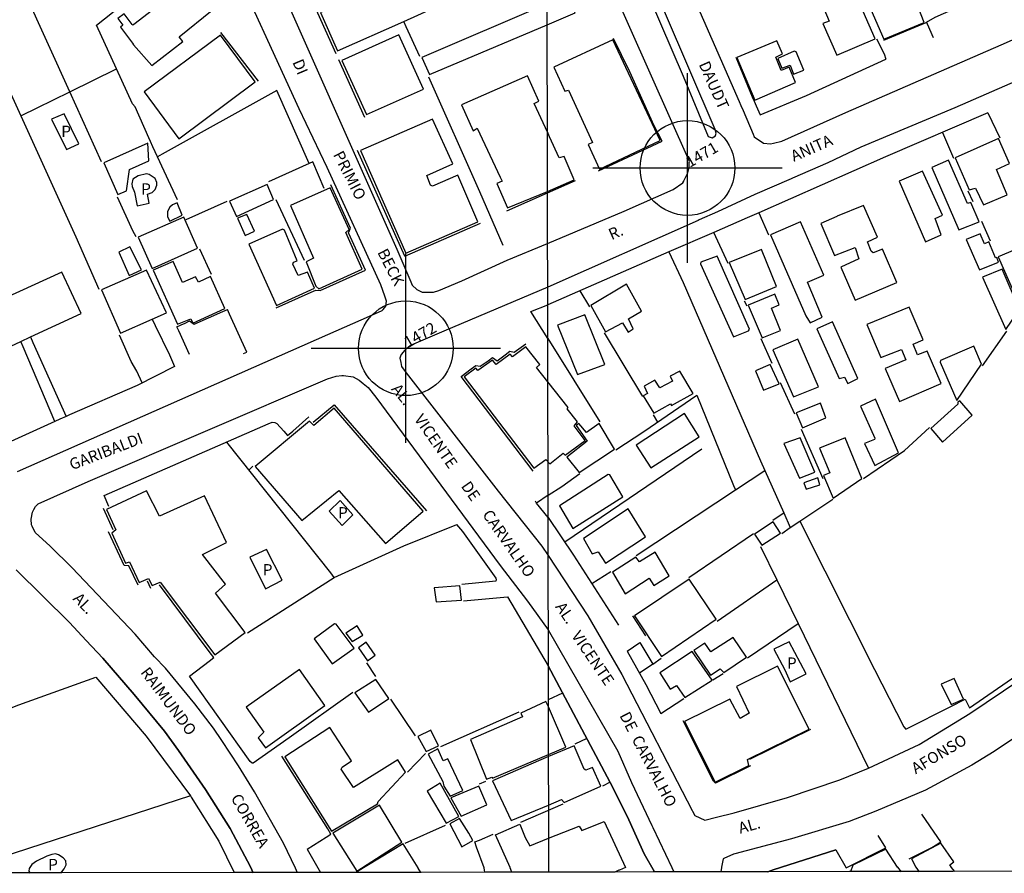
# Model space of a CAD drawing. Extents: x 180702 to 183122, y 1677036 to 1679838.
# Drawn here: x 182519 to 182737, y 1677053 to 1677242 of the extents above; entities that cross this region are included whole.
import ezdxf
from ezdxf.enums import TextEntityAlignment as Align

# ---------------------------------------------------------------- set-up
doc = ezdxf.new("R2010")
doc.units = 0
doc.header["$MEASUREMENT"] = 0
doc.header["$PDMODE"] = 34
doc.header["$PDSIZE"] = 21
for name, color, linetype in [('Identificacao', 4, 'CONTINUOUS'), ('Pontos', 1, 'CONTINUOUS'), ('V-CANTEIRO', 220, 'CONTINUOUS'), ('V-EDIFICACAO', 7, 'CONTINUOUS'), ('V-EDIFICACAO_IDENTIFICADA', 6, 'CONTINUOUS'), ('V-LOTE', 10, 'CONTINUOUS'), ('V-NOME_DOS_LOGRADOUROS', 7, 'CONTINUOUS'), ('V-QUADRA', 2, 'CONTINUOUS'), ('V-TESTADA', 250, 'CONTINUOUS'), ('X-LIMITE_1000', 6, 'CONTINUOUS'), ('X-LIMITE_5000', 130, 'CONTINUOUS')]:
    doc.layers.add(name, color=color, linetype=linetype)
doc.styles.add('cdl', font='romans.shx', dxfattribs={"height": 2.5})

msp = doc.modelspace()

# ---------------------------------------------------------------- linework, layer by layer
at = {"layer": 'Pontos', "linetype": 'Continuous'}
for p in [(182666.83, 1677209.41), (182604.41, 1677169.44)]:
    msp.add_point(p, dxfattribs=at)
at = {"layer": 'V-CANTEIRO'}
msp.add_lwpolyline([(182673.06, 1677216.64), (182673.22, 1677217.14), (182672.93, 1677217.92), (182650.28, 1677270.84), (182649.83, 1677271.21), (182649.61, 1677271.24), (182649.25, 1677271.28), (182648.66, 1677271.01), (182648.29, 1677270.43), (182648.72, 1677269.66), (182665.85, 1677229.75), (182671.41, 1677216.41), (182672.32, 1677216.11), (182673.03, 1677216.53)], close=True, dxfattribs=at)
at = {"layer": 'V-EDIFICACAO'}
for points in [[(182703.56, 1677253.57), (182710.37, 1677238), (182719.31, 1677241.7), (182717.95, 1677245.07), (182717, 1677244.85), (182715.06, 1677248.7), (182713.19, 1677253.18), (182714.23, 1677253.48), (182713.16, 1677256.32), (182712.39, 1677257.41), (182703.56, 1677253.57)], [(182546.81, 1677246.42), (182548.28, 1677244.44), (182544.11, 1677241.22), (182543.9, 1677241.05), (182543.78, 1677241.22), (182541.97, 1677243.62), (182540.6, 1677242.56), (182541.68, 1677241.09), (182541.18, 1677240.61), (182543.81, 1677237.06), (182544.1, 1677236.7), (182548.12, 1677232.1), (182555.02, 1677237.43), (182554.2, 1677238.46), (182561.51, 1677244.44), (182555.05, 1677252.95), (182546.81, 1677246.42)], [(182695.21, 1677250.53), (182697.33, 1677245.48), (182696.81, 1677245.27), (182698.21, 1677241.96), (182696.83, 1677241.44), (182699.94, 1677234.42), (182708.4, 1677238.04), (182701.77, 1677253.31), (182695.21, 1677250.53)], [(182603.97, 1677241.91), (182613.31, 1677246.07), (182611.4, 1677250.44), (182601.3, 1677246.07), (182599.52, 1677249.89), (182585.49, 1677243.89), (182589.28, 1677235.38)], [(182635.76, 1677245.84), (182607.98, 1677233.88), (182609.65, 1677230.11), (182635.77, 1677241.14), (182641.96, 1677243.83), (182640.46, 1677247.86)], [(182546.43, 1677226.31), (182554.09, 1677215.91), (182571.04, 1677228.5), (182563.37, 1677238.84), (182546.43, 1677226.31)], [(182590.23, 1677233.28), (182595.69, 1677221.27), (182608.31, 1677226.92), (182602.87, 1677238.96), (182590.23, 1677233.28)], [(182637.2, 1677231.74), (182639.62, 1677226.47), (182640.46, 1677226.65), (182645.77, 1677215.04), (182644.82, 1677214.64), (182647.31, 1677209.18), (182660.75, 1677215.48), (182650.31, 1677237.86), (182637.2, 1677231.74)], [(182677.78, 1677233.9), (182681.77, 1677224.42), (182690.74, 1677228.34), (182689.35, 1677231.74), (182687.61, 1677231.02), (182686.42, 1677233.98), (182687.85, 1677234.71), (182686.6, 1677237.6), (182677.78, 1677233.9)], [(182690.49, 1677235.33), (182686.82, 1677233.68), (182687.74, 1677231.56), (182689.57, 1677232.18), (182690.3, 1677230.24), (182692.61, 1677231.08), (182690.93, 1677235.18), (182690.49, 1677235.33)], [(182635.94, 1677217.04), (182635.34, 1677218.35), (182632.87, 1677223.68), (182633.92, 1677224.2), (182631.35, 1677229.81), (182616.75, 1677223.38), (182619.31, 1677217.65), (182620.24, 1677218.26), (182625.33, 1677207.41), (182625.75, 1677206.46), (182624.55, 1677205.96), (182626.96, 1677200.54), (182635.82, 1677204.2), (182641.7, 1677206.8), (182639.47, 1677211.96), (182638.37, 1677211.64), (182636.25, 1677216.35)], [(182529.2, 1677213.51), (182531.93, 1677214.74), (182528.68, 1677221.42), (182525.86, 1677220.21)], [(182594.39, 1677213.3), (182604.4, 1677190.52), (182620.35, 1677197.49), (182615.92, 1677207.84), (182610.3, 1677205.4), (182609.85, 1677205.6), (182609.1, 1677207.73), (182614.8, 1677210.34), (182610.35, 1677220.23), (182594.39, 1677213.3)], [(182726.12, 1677211.67), (182729.23, 1677204.53), (182730.66, 1677204.97), (182732.42, 1677201.23), (182737.69, 1677203.43), (182735.28, 1677209.04), (182738.17, 1677210.39), (182735.72, 1677215.92), (182726.12, 1677211.67)], [(182537.46, 1677210.57), (182540.63, 1677203.54), (182542.52, 1677204.36), (182543.16, 1677209.08), (182547.44, 1677210.96), (182547.23, 1677214.91), (182537.46, 1677210.57)], [(182724.7, 1677211.12), (182720.96, 1677209.51), (182726.96, 1677195.7), (182731.47, 1677197.46), (182729.6, 1677201.78), (182728.9, 1677201.56), (182724.7, 1677211.12)], [(182544.29, 1677204.02), (182544.91, 1677201.01), (182547.53, 1677201.59), (182547.16, 1677203.57), (182548.23, 1677203.95), (182548.89, 1677204.67), (182549.27, 1677205.58), (182549.26, 1677206.22), (182548.9, 1677207.08), (182547.53, 1677208), (182546.97, 1677208.12), (182545.1, 1677207.69), (182543.93, 1677206.95), (182543.68, 1677205.93), (182543.75, 1677205.32), (182544.29, 1677204.02)], [(182713.71, 1677206.47), (182719.57, 1677193.07), (182723.08, 1677194.61), (182721.73, 1677198.19), (182723.34, 1677198.93), (182718.91, 1677208.67), (182713.71, 1677206.47)], [(182565.32, 1677202.03), (182566.86, 1677198.66), (182575.12, 1677202.41), (182573.66, 1677205.76), (182565.32, 1677202.03)], [(182578.84, 1677201.06), (182583.98, 1677189.43), (182582.32, 1677188.61), (182584.44, 1677183.23), (182585.1, 1677182.61), (182594.76, 1677186.97), (182591.12, 1677195.12), (182591.83, 1677195.76), (182587.63, 1677205.02), (182578.84, 1677201.06)], [(182552.12, 1677200.75), (182551.61, 1677199.76), (182551.61, 1677198.57), (182552.08, 1677197.64), (182554.85, 1677198.94), (182553.71, 1677201.7), (182552.68, 1677201.25), (182552.12, 1677200.75)], [(182700.01, 1677198.74), (182699.9, 1677198.67), (182699.9, 1677198.67), (182696.35, 1677197.13), (182699.42, 1677189.99), (182703.96, 1677191.79), (182704.81, 1677189.26), (182700.81, 1677187.43), (182704, 1677180.1), (182713.23, 1677184.02), (182710.04, 1677191.42), (182707.96, 1677190.61), (182707.55, 1677190.94), (182706.75, 1677193.07), (182708.91, 1677194.09), (182705.83, 1677201.09), (182700.01, 1677198.74)], [(182545.13, 1677194.05), (182548.19, 1677187.1), (182558.23, 1677191.62), (182555.25, 1677198.47), (182545.13, 1677194.05)], [(182567.11, 1677198.3), (182568.79, 1677194.43), (182570.86, 1677195.37), (182569.21, 1677199.12), (182567.11, 1677198.3)], [(182577.1, 1677195.83), (182569.66, 1677192.55), (182575.75, 1677178.89), (182584.18, 1677182.78), (182582.63, 1677186.32), (182580.54, 1677185.57), (182579.4, 1677188.09), (182579.53, 1677188.5), (182580.33, 1677188.81), (182577.53, 1677195.61), (182577.1, 1677195.83)], [(182691.84, 1677197.46), (182685.25, 1677194.61), (182693.05, 1677176.66), (182694, 1677175.05), (182696.71, 1677176.33), (182693.42, 1677184.06), (182697.04, 1677185.67), (182691.84, 1677197.46)], [(182732.62, 1677192.62), (182731.69, 1677194.83), (182728.61, 1677193.54), (182731.54, 1677186.8), (182735.72, 1677188.56), (182735.39, 1677189.55), (182735.11, 1677189.5), (182733.63, 1677193.03), (182732.62, 1677192.62)], [(182543.26, 1677191.94), (182540.81, 1677190.74), (182543.12, 1677185.6), (182545.81, 1677186.86), (182543.26, 1677191.94)], [(182676.06, 1677188.42), (182679.61, 1677180.25), (182686.57, 1677183.14), (182683.2, 1677191.35), (182676.06, 1677188.42)], [(182673.42, 1677189.88), (182669.76, 1677188.49), (182669.68, 1677188.16), (182677.05, 1677171.97), (182680.34, 1677173.29), (182680.6, 1677173.69), (182673.42, 1677189.88)], [(182739.38, 1677191.27), (182735.66, 1677189.72), (182740.73, 1677178.34), (182743.3, 1677182.34), (182739.38, 1677191.27)], [(182554.91, 1677184.05), (182552.83, 1677188.69), (182548.44, 1677186.73), (182553.84, 1677174.77), (182556.78, 1677175.95), (182557.21, 1677175.02), (182564.33, 1677178.25), (182561.15, 1677185.33), (182558.46, 1677184.1), (182557.8, 1677185.3), (182554.91, 1677184.05)], [(182548.19, 1677175.86), (182551.38, 1677177.26), (182546.98, 1677186.79), (182536.95, 1677182.37), (182541.15, 1677172.76)], [(182739.74, 1677177.07), (182740.4, 1677178.05), (182736.56, 1677186.95), (182732.24, 1677185.19), (182737.4, 1677173.58)], [(182645.4, 1677178.93), (182648.66, 1677173.07), (182652.43, 1677175.05), (182653.68, 1677173.03), (182654.81, 1677173.77), (182653.75, 1677175.93), (182656.65, 1677177.65), (182653.35, 1677183.62), (182645.4, 1677178.93)], [(182685.43, 1677178.31), (182687.15, 1677179.04), (182686.16, 1677181.42), (182680.27, 1677178.97), (182683.38, 1677171.75), (182687.45, 1677173.36), (182685.43, 1677178.31)], [(182710.67, 1677164.94), (182713.82, 1677157.65), (182723.01, 1677161.61), (182719.93, 1677168.82), (182717.77, 1677167.98), (182716.82, 1677170.36), (182719.02, 1677171.31), (182715.94, 1677178.56), (182706.56, 1677174.72), (182709.68, 1677167.39), (182714.22, 1677169.15), (182715.24, 1677166.84), (182710.67, 1677164.94)], [(182644.05, 1677176.84), (182638, 1677174.54), (182642.44, 1677163.62), (182648.55, 1677165.86), (182644.05, 1677176.84)], [(182698.98, 1677175.3), (182695.5, 1677173.77), (182700.41, 1677162.71), (182701.66, 1677163.04), (182702.35, 1677161.64), (182704.59, 1677162.74), (182698.98, 1677175.3)], [(182635.89, 1677161.98), (182633.38, 1677165.2), (182634.08, 1677165.86), (182631.01, 1677169.73), (182628.05, 1677167.56), (182627.51, 1677168.13), (182624.42, 1677165.83), (182623.62, 1677166.8), (182620.39, 1677164.5), (182619.92, 1677164.99), (182617.32, 1677163.09), (182632.78, 1677142.84), (182635.46, 1677144.8), (182636.34, 1677143.83), (182639.29, 1677146.19), (182639.76, 1677145.71), (182644.19, 1677148.97), (182641.7, 1677152.23), (182642.44, 1677153.11), (182640.17, 1677155.97), (182640.42, 1677156.33)], [(182691.26, 1677171.42), (182685.73, 1677169.12), (182690.34, 1677158.64), (182695.83, 1677160.91), (182691.26, 1677171.42)], [(182722.9, 1677166.7), (182722.79, 1677166.37), (182726.49, 1677157.84), (182732.02, 1677165.93), (182730.26, 1677169.92), (182722.9, 1677166.7)], [(182685.18, 1677165.86), (182681.88, 1677164.43), (182683.71, 1677160.14), (182687.12, 1677161.57), (182685.18, 1677165.86)], [(182660.71, 1677160.66), (182659.58, 1677162.34), (182657.23, 1677161.02), (182657.96, 1677159.37), (182657.02, 1677158.92), (182659.39, 1677155.02), (182663.1, 1677157.11), (182663.31, 1677156.73), (182668.07, 1677159.41), (182665.14, 1677164.39), (182663.02, 1677163.26), (182663.49, 1677162.16), (182660.71, 1677160.66)], [(182690.89, 1677155.12), (182692.35, 1677151.79), (182697.48, 1677153.99), (182696.31, 1677157.25), (182690.89, 1677155.12)], [(182705.17, 1677156.59), (182708.36, 1677149.48), (182708.25, 1677149.19), (182706.05, 1677148.35), (182708.32, 1677143.44), (182713.56, 1677146.23), (182708.47, 1677158.13), (182705.17, 1677156.59)], [(182720.74, 1677151.65), (182723.34, 1677148.61), (182729.89, 1677154.61), (182727.15, 1677157.8), (182726.71, 1677157.47), (182726.71, 1677157.07), (182720.74, 1677151.65)], [(182588.51, 1677156.19), (182584.01, 1677152.3), (182583.1, 1677153.3), (182571.05, 1677143.23), (182581.34, 1677131.22), (182589.6, 1677137.92), (182599.88, 1677126.12), (182608.24, 1677133.34), (182588.51, 1677156.19)], [(182655.44, 1677147.98), (182658.73, 1677142.89), (182669.43, 1677149.81), (182666.17, 1677154.94), (182655.44, 1677147.98)], [(182644.45, 1677150.73), (182642.73, 1677152.74), (182642.18, 1677152.34), (182644.63, 1677148.83), (182640.09, 1677145.31), (182642.8, 1677141.87), (182650.64, 1677147.07), (182647.27, 1677152.78), (182644.45, 1677150.73)], [(182688.18, 1677148.31), (182691.62, 1677140.62), (182695.03, 1677141.94), (182691.77, 1677149.59), (182688.18, 1677148.31)], [(182696.09, 1677147.25), (182698.37, 1677141.82), (182696.98, 1677141.19), (182699.09, 1677136.23), (182705.5, 1677140.59), (182701.77, 1677149.59), (182696.09, 1677147.25)], [(182649.28, 1677141.46), (182638.44, 1677134.47), (182641.45, 1677129.49), (182652.47, 1677136.48), (182649.65, 1677141.35), (182649.28, 1677141.46)], [(182692.61, 1677139.6), (182693.12, 1677138.17), (182696.16, 1677139.19), (182695.69, 1677140.7), (182692.61, 1677139.6)], [(182549.79, 1677132.18), (182546.98, 1677137.81), (182538.09, 1677133.72), (182540.18, 1677129.18), (182539.28, 1677128.41), (182542.27, 1677121.82), (182543.18, 1677122.05), (182545.34, 1677117.47), (182547.39, 1677118.35), (182548.22, 1677116.82), (182549.95, 1677117.56), (182562.06, 1677101.46), (182568.81, 1677106.43), (182562.23, 1677115.14), (182564.44, 1677117.16), (182559.34, 1677123.68), (182564.66, 1677126.38), (182559.81, 1677136.68), (182549.79, 1677132.18)], [(182590.27, 1677130.17), (182592.64, 1677132.49), (182589.86, 1677135.71), (182587.39, 1677133.35)], [(182643.79, 1677127.29), (182645.73, 1677123.88), (182647.05, 1677124.32), (182648.66, 1677121.76), (182657.52, 1677127.66), (182653.72, 1677133.85), (182643.79, 1677127.29)], [(182681.7, 1677128.21), (182683.27, 1677125.75), (182687.41, 1677128.46), (182685.84, 1677130.92), (182681.7, 1677128.21)], [(182573.3, 1677116.07), (182577, 1677118.03), (182573.52, 1677124.85), (182569.81, 1677123.14)], [(182655.4, 1677123.15), (182650.2, 1677119.78), (182653.02, 1677114.99), (182658.33, 1677118.43), (182659.39, 1677116.85), (182662.76, 1677118.98), (182659.69, 1677124.21), (182656.21, 1677122.09), (182655.4, 1677123.15)], [(182655.11, 1677110.08), (182661.04, 1677101.07), (182673.16, 1677109.38), (182667.19, 1677118.24), (182655.11, 1677110.08)], [(182610.73, 1677116.3), (182611.14, 1677113.21), (182616.77, 1677113.58), (182616.4, 1677116.73), (182610.73, 1677116.3)], [(182588.59, 1677108.3), (182584.07, 1677105.03), (182588.07, 1677099.46), (182592.96, 1677102.93), (182589.01, 1677108.24), (182588.59, 1677108.3)], [(182591.14, 1677106.29), (182592.54, 1677104.42), (182594.89, 1677105.81), (182593.61, 1677107.86), (182591.14, 1677106.29)], [(182595.61, 1677104.26), (182593.95, 1677103.04), (182595.89, 1677100.15), (182597.64, 1677101.4), (182595.61, 1677104.26)], [(182670.67, 1677104.03), (182668.26, 1677102.42), (182671.95, 1677096.93), (182674.08, 1677098.32), (182674.85, 1677097.55), (182679.94, 1677100.92), (182676.94, 1677105.32), (182671.99, 1677102.13), (182670.67, 1677104.03)], [(182689.62, 1677095.45), (182693.14, 1677097.27), (182689.36, 1677104.31), (182685.98, 1677102.72), (182688.4, 1677098.16), (182689.62, 1677095.45)], [(182667.85, 1677102.2), (182660.67, 1677097.44), (182662.98, 1677093.85), (182664.41, 1677094.66), (182666.24, 1677091.99), (182672.28, 1677095.87), (182667.85, 1677102.2)], [(182569.04, 1677089.82), (182572.94, 1677084.34), (182571.71, 1677083.08), (182573.31, 1677080.82), (182586.5, 1677090.21), (182580.88, 1677098.17), (182569.04, 1677089.82)], [(182676.24, 1677091.66), (182666.2, 1677086.64), (182672.98, 1677073.23), (182680.45, 1677076.9), (182680.12, 1677078.22), (182693.78, 1677084.99), (182686.75, 1677098.94), (182677.7, 1677094.44), (182680.52, 1677088.54), (182678.47, 1677087.37), (182676.24, 1677091.66)], [(182593.08, 1677093.04), (182596.13, 1677088.73), (182600.62, 1677091.75), (182597.77, 1677096.02), (182593.08, 1677093.04)], [(182725.9, 1677096.2), (182723.08, 1677094.92), (182725.24, 1677090.41), (182728.03, 1677091.62), (182725.9, 1677096.2)], [(182636, 1677089.9), (182635.43, 1677091.1), (182629.88, 1677088.56), (182630.29, 1677087.69), (182618.75, 1677082.7), (182622.31, 1677073.86), (182623.48, 1677074.34), (182623.59, 1677074.08), (182636.02, 1677079.33), (182639.84, 1677080.96)], [(182577.61, 1677078.81), (182587.94, 1677062.37), (182598.13, 1677068.42), (182598.26, 1677068.92), (182604.34, 1677075.42), (182602.63, 1677078.15), (182592.83, 1677072.03), (182590.12, 1677076.09), (182590.31, 1677076.54), (182592.36, 1677077.93), (182587.59, 1677085.33), (182577.61, 1677078.81)], [(182609.96, 1677084.75), (182607.05, 1677083.33), (182608.95, 1677080.02), (182611.67, 1677081.29), (182609.96, 1677084.75)], [(182613.74, 1677078.37), (182612.72, 1677077.97), (182611.48, 1677080.59), (182609.34, 1677079.41), (182612.62, 1677073.36), (182612.81, 1677072.37), (182614.23, 1677070.13), (182617.03, 1677071.41), (182613.74, 1677078.37)], [(182636.02, 1677078.89), (182623.6, 1677073.53), (182627.76, 1677064.71), (182636.04, 1677068.12), (182638.92, 1677069.39), (182639.51, 1677068.69), (182647.6, 1677072.36), (182645.81, 1677076.46), (182644.3, 1677075.87), (182643.94, 1677076.09), (182641.74, 1677081.29)], [(182612.03, 1677072.97), (182609.12, 1677071.24), (182613.33, 1677064.12), (182616.13, 1677065.63), (182612.03, 1677072.97)], [(182614.41, 1677069.73), (182616.65, 1677065.68), (182622.39, 1677068.22), (182620.6, 1677072.31), (182614.41, 1677069.73)], [(182588.26, 1677061.92), (182593.55, 1677053.47), (182603.53, 1677059.93), (182598.56, 1677068.12), (182588.26, 1677061.92)], [(182616.31, 1677065.16), (182614.16, 1677064.02), (182616.83, 1677058.86), (182619.29, 1677060.26), (182618.41, 1677061.95), (182616.31, 1677065.16)]]:
    msp.add_lwpolyline(points, close=True, dxfattribs=at)
for points in [[(182627.94, 1677053.27), (182627.52, 1677054.22), (182627.5, 1677054.27), (182624.31, 1677061.52), (182629.65, 1677063.89), (182630.87, 1677060.94), (182631.91, 1677059.07), (182636.05, 1677060.78), (182642.81, 1677063.49), (182643.38, 1677062.52), (182648.35, 1677064.53), (182653.06, 1677054.3), (182651.74, 1677053.73), (182651.62, 1677053.68), (182650.74, 1677053.3)], [(182607.75, 1677053.18), (182607.18, 1677054.18), (182607.15, 1677054.23), (182603.81, 1677059.57), (182593.37, 1677053.16)], [(182714.24, 1677053.36), (182713.43, 1677054.36), (182713.4, 1677054.4), (182710.78, 1677058.37), (182703.46, 1677054.82), (182702.95, 1677053.34)], [(182726.05, 1677053.38), (182725.26, 1677054.38), (182725.24, 1677054.42), (182724.99, 1677054.92), (182725.83, 1677055.58), (182722.97, 1677059.72), (182716.45, 1677056.2), (182717.41, 1677054.41), (182717.44, 1677054.36), (182718.2, 1677053.36)], [(182527.94, 1677053.05), (182528.68, 1677053.98), (182529.15, 1677054.93), (182529.1, 1677055.76), (182528.49, 1677056.46), (182527.45, 1677057.13), (182526.77, 1677057.3), (182525.94, 1677057.21), (182524.86, 1677056.78), (182522.6, 1677055.67), (182521.56, 1677054.99), (182520.95, 1677054.09), (182520.89, 1677053.52), (182521.19, 1677053.04)]]:
    msp.add_lwpolyline(points, dxfattribs=at)
at = {"layer": 'V-EDIFICACAO_IDENTIFICADA'}
msp.add_lwpolyline([(182499.01, 1677178.39), (182500.49, 1677179), (182502.46, 1677174.38), (182496.85, 1677171.99), (182500.98, 1677162.89), (182503.41, 1677164.02), (182508.76, 1677152.36), (182516.23, 1677155.81), (182511.13, 1677167.24), (182519.08, 1677170.94), (182521.22, 1677171.94), (182532.44, 1677177.17), (182528.22, 1677186.31), (182505.96, 1677176.15), (182503.92, 1677180.64), (182506.89, 1677182.09), (182488.1, 1677223.08), (182480.38, 1677219.52), (182499.01, 1677178.39)], close=True, dxfattribs=at)
at = {"layer": 'V-LOTE'}
for points in [[(182507.05, 1677142.12), (182471.08, 1677221.32), (182468.45, 1677226.76), (182466.21, 1677231.73), (182466.34, 1677231.92), (182474.93, 1677235.72), (182505.9, 1677249.93), (182519.07, 1677220.98)], [(182535.89, 1677241.05), (182543.3, 1677247.09), (182544.65, 1677247.93), (182546.25, 1677249.34)], [(182529.94, 1677226.3), (182520.14, 1677248.01)], [(182607.49, 1677234.14), (182604.52, 1677240.7), (182603.97, 1677241.91)], [(182719.83, 1677241.72), (182719.97, 1677241.4), (182721.28, 1677238.32)], [(182540.32, 1677231.38), (182535.89, 1677241.05)], [(182708.69, 1677238.03), (182710.42, 1677234.7), (182710.79, 1677233.55)], [(182681.59, 1677224.2), (182682.06, 1677223.19), (182682.96, 1677221.23), (182693.22, 1677225.47), (182710.79, 1677233.55)], [(182529.94, 1677226.3), (182540.32, 1677231.38)], [(182547.8, 1677215.27), (182547.44, 1677216.09), (182544.43, 1677222.94), (182543.88, 1677223.6), (182540.32, 1677231.38)], [(182625.97, 1677192.2), (182620.83, 1677204.1), (182609.48, 1677229.55)], [(182519.07, 1677220.98), (182529.94, 1677226.3)], [(182536.94, 1677210.79), (182529.94, 1677226.3)], [(182575.8, 1677226.57), (182550.39, 1677212.44)], [(182583.01, 1677210.39), (182575.8, 1677226.57)], [(182519.07, 1677220.98), (182531.29, 1677194.12), (182536.38, 1677182.52)], [(182733.39, 1677221.67), (182710.69, 1677211.88)], [(182733.39, 1677221.67), (182736.01, 1677216.06)], [(182723.32, 1677217.3), (182725.76, 1677211.61)], [(182549.38, 1677211.87), (182548.35, 1677214.09), (182547.8, 1677215.27)], [(182550.39, 1677212.44), (182549.38, 1677211.87)], [(182553.81, 1677202.32), (182549.38, 1677211.87)], [(182710.69, 1677211.88), (182682.66, 1677199.5)], [(182583.01, 1677210.39), (182573.96, 1677206.32)], [(182583.83, 1677210.76), (182583.01, 1677210.39)], [(182583.02, 1677210.37), (182583.01, 1677210.39)], [(182586.34, 1677204.85), (182583.83, 1677210.76)], [(182544.69, 1677194.12), (182543.89, 1677195.45), (182540.53, 1677202.96)], [(182581.96, 1677188.91), (182575.67, 1677202.32)], [(182728.99, 1677204.35), (182730.07, 1677202.01)], [(182555.71, 1677198.01), (182564.81, 1677202.07)], [(182680.08, 1677198.36), (182672.67, 1677195.13)], [(182682.66, 1677199.5), (182680.08, 1677198.36)], [(182682.66, 1677199.5), (182684.79, 1677194.61)], [(182731.97, 1677197.6), (182733.87, 1677193.27)], [(182672.67, 1677195.13), (182662.71, 1677190.79)], [(182675.82, 1677188.23), (182672.67, 1677195.13)], [(182561.32, 1677185.82), (182558.76, 1677191.43)], [(182662.71, 1677190.79), (182635.86, 1677179.1)], [(182662.71, 1677190.79), (182665.89, 1677184.04), (182683.01, 1677144.51), (182684, 1677142.3)], [(182642.94, 1677182.16), (182645.08, 1677178.64)], [(182632.15, 1677177.58), (182635.86, 1677179.1)], [(182679.41, 1677179.92), (182679.95, 1677178.84)], [(182568.46, 1677168.24), (182569.19, 1677168.55), (182565.33, 1677177.03), (182564.87, 1677178.05)], [(182635.87, 1677171.63), (182632.15, 1677177.58)], [(182548.19, 1677175.86), (182548.86, 1677174.49)], [(182548.86, 1677174.49), (182552.04, 1677168), (182553.14, 1677165.36)], [(182556.48, 1677168.05), (182554.1, 1677173.28), (182553.7, 1677174.16)], [(182521.22, 1677171.94), (182521.77, 1677170.72), (182529.12, 1677154.32)], [(182545.99, 1677161.77), (182544.81, 1677164.37), (182543.57, 1677166.52), (182540.99, 1677172.35)], [(182648.4, 1677172.86), (182656.88, 1677158.76)], [(182732.22, 1677165.53), (182737.58, 1677173.25)], [(182526.66, 1677153.2), (182519.58, 1677169.78), (182519.08, 1677170.94)], [(182635.87, 1677171.63), (182647.43, 1677153.11)], [(182683.06, 1677171.63), (182685.5, 1677166.1)], [(182553.14, 1677165.36), (182544.91, 1677161.19), (182529.9, 1677154.67)], [(182687.4, 1677161.81), (182690.51, 1677154.92)], [(182650.94, 1677146.94), (182657.19, 1677151), (182668.93, 1677159), (182677.06, 1677139.04)], [(182529.12, 1677154.32), (182527.76, 1677153.7)], [(182529.9, 1677154.67), (182529.12, 1677154.32)], [(182659.24, 1677154.65), (182660.17, 1677153.07)], [(182526.66, 1677153.2), (182506.23, 1677143.95)], [(182527.76, 1677153.7), (182526.66, 1677153.2)], [(182537.55, 1677136.78), (182573.94, 1677152.69), (182574.8, 1677153.05), (182575.38, 1677152.94)], [(182575.38, 1677152.94), (182575.84, 1677152.78), (182577.35, 1677151.07), (182578.22, 1677150.08)], [(182692, 1677151.51), (182696.85, 1677140.54)], [(182705.8, 1677140.54), (182714.9, 1677146.74), (182720.45, 1677151.83)], [(182588.57, 1677118.64), (182587.78, 1677119.64), (182564.78, 1677148.65)], [(182670, 1677147.04), (182639.65, 1677126.45)], [(182570.54, 1677143.32), (182569.67, 1677142.51)], [(182635.93, 1677136.84), (182638.98, 1677138.76), (182643.01, 1677141.64)], [(182677.48, 1677138.01), (182684, 1677142.3)], [(182684, 1677142.3), (182688.16, 1677132.95)], [(182677.06, 1677139.04), (182677.48, 1677138.01)], [(182635.93, 1677136.84), (182633.38, 1677135.11)], [(182655.45, 1677123.49), (182677.48, 1677138.01)], [(182538.6, 1677134.34), (182537.55, 1677136.78)], [(182633.38, 1677135.11), (182633.18, 1677135.54)], [(182633.4, 1677135.08), (182633.38, 1677135.11)], [(182635.94, 1677131.9), (182633.4, 1677135.08)], [(182691.76, 1677131.1), (182699.04, 1677135.97)], [(182685.77, 1677131.34), (182687.15, 1677132.27), (182688.16, 1677132.95)], [(182688.16, 1677132.95), (182689.62, 1677129.66)], [(182729.32, 1677089.72), (182740.74, 1677097.62), (182752.02, 1677106.36), (182757.26, 1677111.17), (182762.22, 1677116.15), (182767.01, 1677121.27), (182771.56, 1677126.53), (182776.39, 1677132.76)], [(182588.57, 1677118.64), (182603.97, 1677125.63), (182615.74, 1677130.38)], [(182624.35, 1677117.81), (182624.53, 1677118.11), (182624.45, 1677118.44), (182617.04, 1677128.83), (182615.74, 1677130.38)], [(182635.94, 1677131.9), (182641.6, 1677123.57), (182651.56, 1677108.04)], [(182689.62, 1677129.66), (182691.76, 1677131.1)], [(182691.76, 1677131.1), (182708.28, 1677098.21), (182714.79, 1677085.5), (182715.23, 1677084.95)], [(182667.16, 1677118.58), (182681.43, 1677128.36)], [(182687.72, 1677128.39), (182689.62, 1677129.66)], [(182683.02, 1677125.48), (182686.63, 1677118.08)], [(182645.66, 1677117.25), (182649.81, 1677119.96)], [(182569.3, 1677106.32), (182588.55, 1677118.63), (182588.57, 1677118.64)], [(182624.35, 1677117.81), (182616.81, 1677117.08)], [(182673.44, 1677108.96), (182686.63, 1677118.08)], [(182686.63, 1677118.08), (182691.36, 1677108.37)], [(182617.19, 1677113.41), (182626.96, 1677114.31)], [(182626.96, 1677114.31), (182635.99, 1677099.04)], [(182680.11, 1677100.76), (182691.36, 1677108.37)], [(182691.36, 1677108.37), (182706.96, 1677076.36)], [(182653.46, 1677102.28), (182656.27, 1677104.22), (182659.17, 1677099.4)], [(182653.46, 1677102.28), (182657.62, 1677094.85), (182660.95, 1677088.46)], [(182556.49, 1677096.71), (182560.84, 1677100.03), (182561.89, 1677100.84)], [(182659.17, 1677099.4), (182661.03, 1677100.71)], [(182597.76, 1677096.67), (182595.75, 1677099.66)], [(182659.53, 1677053.31), (182657.2, 1677057.33), (182653.86, 1677064.84), (182650.3, 1677072.06), (182635.99, 1677099.04), (182650.3, 1677072.06), (182653.86, 1677064.84), (182657.2, 1677057.33), (182659.53, 1677053.31)], [(182659.17, 1677099.4), (182656.19, 1677097.41)], [(182502.42, 1677053.01), (182502.16, 1677054.07), (182496.36, 1677069.81), (182492.7, 1677080.79), (182504.76, 1677085), (182518.66, 1677090.36), (182535.69, 1677096.5)], [(182535.69, 1677096.5), (182546.9, 1677083.4)], [(182569.95, 1677077.8), (182556.48, 1677096.7), (182556.49, 1677096.71)], [(182672.42, 1677095.88), (182674.75, 1677097.35)], [(182592.67, 1677093.12), (182578.54, 1677083.04), (182570.58, 1677077.46), (182570.37, 1677077.44)], [(182606.56, 1677083.5), (182601.11, 1677091.6)], [(182639.16, 1677092.95), (182635.96, 1677091.46)], [(182660.95, 1677088.46), (182665.99, 1677091.8)], [(182728.34, 1677091.65), (182729.33, 1677089.73)], [(182715.23, 1677084.95), (182725.19, 1677090)], [(182629.45, 1677088.72), (182612.09, 1677081.06)], [(182546.9, 1677083.4), (182556.66, 1677070.19)], [(182644.52, 1677082.9), (182641.87, 1677081.68)], [(182604.82, 1677075.42), (182608.76, 1677079.6)], [(182570.37, 1677077.44), (182569.95, 1677077.8)], [(182622.04, 1677073.36), (182620.67, 1677072.8)], [(182649.7, 1677073.19), (182648, 1677072.32)], [(182556.66, 1677070.19), (182514.66, 1677056.52)], [(182556.66, 1677070.19), (182556.87, 1677069.9)], [(182556.87, 1677069.9), (182562.99, 1677060.15), (182566.4, 1677053.17)], [(182639.23, 1677068.31), (182629.85, 1677064.25)], [(182722.99, 1677060.02), (182722.31, 1677060.99), (182718.73, 1677066.13)], [(182604.26, 1677059.72), (182613.18, 1677063.66)], [(182582.58, 1677058.37), (182586.74, 1677061.05), (182587.81, 1677061.73)], [(182619.67, 1677059.96), (182620.72, 1677060.4), (182623.77, 1677061.68)], [(182710.76, 1677058.69), (182709.1, 1677061.41)], [(182582.58, 1677058.37), (182585.53, 1677053.2)], [(182621.89, 1677053.26), (182621.79, 1677054.26), (182620.09, 1677058.82), (182619.67, 1677059.96)], [(182684.65, 1677053.35), (182685.78, 1677053.81), (182699.7, 1677058.24), (182685.78, 1677053.81), (182684.64, 1677053.35)], [(182699.7, 1677058.24), (182702, 1677054.25)]]:
    msp.add_lwpolyline(points, dxfattribs=at)
at = {"layer": 'V-QUADRA'}
for points in [[(182749.64, 1677323.27), (182720.23, 1677309.46), (182698.26, 1677298.92), (182687.58, 1677294.2), (182677.45, 1677289.07), (182659.13, 1677280.45), (182657.27, 1677279.44), (182655.96, 1677278.73), (182655.34, 1677276.32), (182655.54, 1677275.83), (182656.79, 1677272.77), (182664.3, 1677256.07), (182678.28, 1677224.18), (182678.67, 1677223.29), (182679.15, 1677222.18), (182681.4, 1677216.91), (182681.64, 1677216.34), (182683.68, 1677214.93), (182685.26, 1677214.74), (182685.91, 1677214.9), (182687.77, 1677215.34), (182701.95, 1677221.75), (182736.33, 1677236.74), (182767.08, 1677250.41)], [(182572.64, 1677258.5), (182602.4, 1677191.44), (182602.4, 1677191.44), (182605.52, 1677184.13), (182605.81, 1677183.44), (182606.82, 1677182.43), (182608.01, 1677181.91), (182609.56, 1677181.91), (182610.58, 1677181.91), (182611.7, 1677182.22), (182616.84, 1677184.37), (182626.86, 1677188.95), (182635.84, 1677192.64), (182652.77, 1677199.82), (182663.69, 1677204.64), (182665.82, 1677206.1), (182666.03, 1677206.52), (182666.05, 1677206.56), (182666.86, 1677208.16), (182667.18, 1677209.59), (182667.23, 1677210.62), (182667.24, 1677210.88), (182641.12, 1677269.65)], [(182518.34, 1677142.13), (182587.16, 1677172.48), (182596.37, 1677176.54), (182599.2, 1677177.79), (182599.38, 1677178.02), (182599.97, 1677178.76), (182600.1, 1677179.87), (182599.73, 1677180.97), (182598.89, 1677183.47), (182586.96, 1677209.53), (182580.75, 1677222.56), (182564.45, 1677258.26)], [(182766.05, 1677240.17), (182726.11, 1677222.78), (182705.24, 1677213.99), (182697.94, 1677210.54), (182690.12, 1677207.14), (182689.77, 1677206.99), (182681.78, 1677203.52), (182673.51, 1677199.68), (182669.45, 1677197.88), (182669.22, 1677197.78), (182635.86, 1677182.98), (182612.87, 1677173.2), (182605.57, 1677170.09), (182604.32, 1677169.15), (182604.22, 1677169.03), (182603.35, 1677168.04), (182603.23, 1677167.65), (182603.11, 1677167.24), (182603.27, 1677166.28), (182603.43, 1677165.37), (182604.47, 1677163.98), (182624.9, 1677137.72), (182624.9, 1677137.72), (182634.58, 1677125.54), (182635.95, 1677123.45), (182644.78, 1677110.14), (182652.28, 1677097.07), (182667.86, 1677066.93), (182667.94, 1677066.77), (182668.44, 1677065.8), (182670.7, 1677064.83), (182673.23, 1677065.46), (182677.16, 1677066.44), (182688.99, 1677069.84), (182700.56, 1677073.75), (182706.96, 1677076.36), (182718.14, 1677081.56), (182729.38, 1677088.44), (182740.49, 1677095.9)], [(182580.38, 1677053.14), (182579.99, 1677054.14), (182579.97, 1677054.19), (182577.33, 1677059.72), (182570.91, 1677071.09), (182567.37, 1677076.81), (182563.65, 1677082.43), (182561.76, 1677085.2), (182557.66, 1677090.6), (182551.15, 1677098.52), (182548.75, 1677101.02), (182544.41, 1677106.07), (182530.44, 1677120.75), (182525.62, 1677125.54), (182522.3, 1677128.59), (182521.62, 1677129.98), (182521.45, 1677130.32), (182521.36, 1677131.55), (182521.65, 1677133.12), (182522, 1677133.7), (182522.38, 1677134.34), (182522.93, 1677134.95), (182533.99, 1677139.88), (182587.08, 1677162.69), (182589, 1677163.24), (182590.24, 1677163.37), (182590.63, 1677163.41), (182592.75, 1677163.13), (182594.1, 1677162.35), (182594.99, 1677161.62), (182596.09, 1677160.72), (182597.77, 1677158.57), (182625.32, 1677121.29), (182631.38, 1677113.39), (182635.98, 1677107), (182651.42, 1677080.11), (182654.45, 1677073.15), (182658.96, 1677063.59), (182659.15, 1677063.19), (182663.34, 1677054.32), (182663.36, 1677054.28), (182663.81, 1677053.32)], [(182518.08, 1677120.33), (182529.85, 1677108.6), (182533.59, 1677104.65), (182537.24, 1677100.7), (182544.23, 1677092.68), (182550.92, 1677084.5), (182554.05, 1677080.27), (182560.04, 1677071.63), (182565.49, 1677062.97), (182570.01, 1677054.42), (182570.01, 1677054.42), (182570.57, 1677053.12), (182570.01, 1677054.42), (182570.01, 1677054.42), (182565.49, 1677062.97), (182560.04, 1677071.63), (182554.05, 1677080.27), (182550.92, 1677084.5), (182544.23, 1677092.68), (182537.24, 1677100.7), (182533.59, 1677104.65), (182529.85, 1677108.6), (182518.08, 1677120.33)], [(182739.54, 1677083.2), (182734.76, 1677080.05), (182729.82, 1677077.03), (182719.61, 1677071.44), (182708.6, 1677066.76), (182702.69, 1677064.52), (182689.91, 1677060.68), (182677.31, 1677057.3), (182677.03, 1677057.23), (182674.91, 1677056.32), (182674.74, 1677056.25), (182674.53, 1677055.13), (182674.38, 1677054.34), (182674.37, 1677054.29), (182674.19, 1677053.34)]]:
    msp.add_lwpolyline(points, dxfattribs=at)
at = {"layer": 'V-TESTADA'}
for points in [[(182588.96, 1677234.75), (182573.44, 1677269.23), (182589.46, 1677276.42)], [(182535.89, 1677241.05), (182543.3, 1677247.09), (182544.65, 1677247.93), (182546.25, 1677249.34)], [(182719.83, 1677241.72), (182721.75, 1677242.84), (182729.79, 1677246.42)], [(182710.35, 1677237.73), (182719.75, 1677241.69), (182719.83, 1677241.72)], [(182571.78, 1677228.69), (182563.41, 1677239.48)], [(182647.09, 1677208.81), (182661.22, 1677215.35), (182659.48, 1677218.73), (182654.09, 1677230.74), (182650.47, 1677238.12)], [(182595.35, 1677220.59), (182589.56, 1677233.39)], [(182677.53, 1677233.96), (182681.17, 1677225.19), (182681.59, 1677224.2)], [(182681.59, 1677224.2), (182682.06, 1677223.19), (182682.96, 1677221.23), (182693.22, 1677225.47), (182710.79, 1677233.55)], [(182583.01, 1677210.39), (182575.8, 1677226.57)], [(182733.39, 1677221.67), (182710.69, 1677211.88)], [(182604.16, 1677189.88), (182593.73, 1677213.27)], [(182710.69, 1677211.88), (182682.66, 1677199.5)], [(182583.02, 1677210.37), (182583.01, 1677210.39)], [(182586.34, 1677204.85), (182583.83, 1677210.76)], [(182635.82, 1677203.93), (182642.02, 1677206.66)], [(182591.71, 1677195.06), (182592.15, 1677196.06), (182587.79, 1677205.64)], [(182626.76, 1677199.94), (182635.82, 1677203.93)], [(182680.08, 1677198.36), (182672.67, 1677195.13)], [(182682.66, 1677199.5), (182680.08, 1677198.36)], [(182604.16, 1677189.88), (182620.93, 1677197.2)], [(182584.46, 1677182.31), (182585.46, 1677182.23), (182595.48, 1677186.73), (182592.16, 1677194.06), (182591.71, 1677195.06)], [(182672.67, 1677195.13), (182662.71, 1677190.79)], [(182662.71, 1677190.79), (182635.86, 1677179.1)], [(182575.65, 1677178.39), (182583.46, 1677181.87), (182584.46, 1677182.31)], [(182632.15, 1677177.58), (182635.86, 1677179.1)], [(182556.51, 1677175.5), (182557.51, 1677174.77), (182563.83, 1677177.58), (182564.87, 1677178.05)], [(182553.7, 1677174.16), (182554.64, 1677174.61), (182555.51, 1677175.02), (182556.51, 1677175.5)], [(182627.45, 1677168.76), (182628.45, 1677168.54), (182631, 1677170.4)], [(182619.9, 1677165.6), (182620.9, 1677165.46), (182622.64, 1677166.67), (182623.64, 1677167.36)], [(182623.64, 1677167.36), (182624.64, 1677166.62), (182626.45, 1677168), (182627.45, 1677168.76)], [(182553.14, 1677165.36), (182544.91, 1677161.19), (182529.9, 1677154.67)], [(182616.64, 1677163.14), (182618.9, 1677164.85), (182619.9, 1677165.6)], [(182632.66, 1677142.2), (182616.64, 1677163.14)], [(182583.88, 1677153.03), (182588.52, 1677156.92), (182608.97, 1677133.39)], [(182529.12, 1677154.32), (182527.76, 1677153.7)], [(182529.9, 1677154.67), (182529.12, 1677154.32)], [(182526.66, 1677153.2), (182506.23, 1677143.95)], [(182527.76, 1677153.7), (182526.66, 1677153.2)], [(182537.55, 1677136.78), (182573.94, 1677152.69), (182574.8, 1677153.05), (182575.38, 1677152.94)], [(182578.22, 1677150.08), (182579.35, 1677151.08), (182582.9, 1677154.22)], [(182633.38, 1677135.11), (182633.18, 1677135.54)], [(182633.4, 1677135.08), (182633.38, 1677135.11)], [(182635.94, 1677131.9), (182633.4, 1677135.08)], [(182539.57, 1677129.15), (182537.39, 1677133.89)], [(182729.32, 1677089.72), (182740.74, 1677097.62), (182752.02, 1677106.36), (182757.26, 1677111.17), (182762.22, 1677116.15), (182767.01, 1677121.27), (182771.56, 1677126.53), (182776.39, 1677132.76)], [(182624.35, 1677117.81), (182624.53, 1677118.11), (182624.45, 1677118.44), (182617.04, 1677128.83), (182615.74, 1677130.38)], [(182635.94, 1677131.9), (182641.6, 1677123.57), (182651.56, 1677108.04)], [(182542.01, 1677121.23), (182541.55, 1677122.23), (182538.55, 1677128.71)], [(182545.12, 1677116.87), (182543.01, 1677121.18), (182542.01, 1677121.23)], [(182547.94, 1677116.2), (182547.18, 1677117.78)], [(182561.89, 1677100.84), (182561.09, 1677101.91), (182549.84, 1677116.95)], [(182626.96, 1677114.31), (182635.99, 1677099.04)], [(182657.62, 1677105.66), (182654.72, 1677110.07)], [(182653.46, 1677102.28), (182657.62, 1677094.85), (182660.95, 1677088.46)], [(182535.69, 1677096.5), (182546.9, 1677083.4)], [(182569.95, 1677077.8), (182556.49, 1677096.71)], [(182725.19, 1677090), (182728.36, 1677091.61)], [(182715.23, 1677084.95), (182725.19, 1677090)], [(182673.01, 1677072.99), (182672.62, 1677073.45), (182665.85, 1677086.82)], [(182694.09, 1677084.91), (182680.59, 1677078.22)], [(182546.9, 1677083.4), (182556.66, 1677070.19)], [(182587.81, 1677061.73), (182587.11, 1677062.84), (182576.94, 1677078.98)], [(182570.37, 1677077.44), (182569.95, 1677077.8)], [(182680.82, 1677076.83), (182673.01, 1677072.99)], [(182556.66, 1677070.19), (182556.87, 1677069.9)], [(182556.87, 1677069.9), (182562.99, 1677060.15), (182566.4, 1677053.17)], [(182582.58, 1677058.37), (182585.53, 1677053.2)], [(182702, 1677054.25), (182710.76, 1677058.69)], [(182715.97, 1677056.24), (182720.99, 1677058.76), (182721.94, 1677059.36), (182722.99, 1677060.02)]]:
    msp.add_lwpolyline(points, dxfattribs=at)
at = {"layer": 'X-LIMITE_1000', "linetype": 'Continuous'}
msp.add_line((182636.07, 1677053.23), (182631.71, 1679824.62), dxfattribs=at)
at = {"layer": 'X-LIMITE_5000'}
msp.add_lwpolyline([(182757.35, 1677053.47), (182725.74, 1677053.42), (182717.95, 1677053.4), (182714.06, 1677053.4), (182702.71, 1677053.38), (182684.82, 1677053.35), (182684.81, 1677053.35), (182674.19, 1677053.34), (182668.38, 1677053.33), (182663.81, 1677053.32), (182659.26, 1677053.31), (182659.25, 1677053.31), (182650.74, 1677053.3), (182636.06, 1677053.28), (182627.94, 1677053.27), (182622.16, 1677053.26), (182607.78, 1677053.23), (182593.97, 1677053.21), (182585.52, 1677053.2), (182580.45, 1677053.19), (182575.35, 1677053.18), (182570.84, 1677053.17), (182566.56, 1677053.16), (182566.55, 1677053.16), (182527.9, 1677053.11), (182521.03, 1677053.1), (182515.82, 1677053.09)], dxfattribs=at)

# ---------------------------------------------------------------- texts
at = {"layer": 'Identificacao', "linetype": 'Continuous', "style": 'cdl'}
for tag, p, s in [('1471', (182667.33, 1677209.41), '1471'), ('1472', (182604.91, 1677169.44), '1472')]:
    msp.add_attdef(tag, p, s, height=2.5, rotation=30, dxfattribs=at)
at = {"layer": 'V-NOME_DOS_LOGRADOUROS'}
for s, rotation, p in [('DI', 293, (182580.74, 1677231.72)), ('DAUDT', 293.9527, (182672.41, 1677227.64)), ('ANITA', 23.6961, (182694.45, 1677213.55)), ('PRIMIO', 297, (182591.69, 1677207.64)), ('R.', 23.6961, (182651.06, 1677194.87)), ('BECK', 297, (182600.82, 1677187.31)), ('AL.', 309, (182603.31, 1677159.01)), ('GARIBALDI', 21, (182538.08, 1677146.3)), ('AL.', 314, (182532.84, 1677112.66)), ('AL.', 304.1991, (182639.57, 1677110.6)), ('VICENTE', 304.1991, (182645.61, 1677100.57)), ('RAIMUNDO', 307, (182551.59, 1677090.98)), ('DE  CARVALHO', 297.4025, (182657.85, 1677078.14)), ('AFONSO', 30.7425, (182722.73, 1677079.2)), ('CORREA', 300, (182569.62, 1677064.52)), ('AL.', 15.5463, (182680.61, 1677063.32))]:
    msp.add_text(s, height=2.5, rotation=rotation, dxfattribs=at).set_placement(p, align=Align.MIDDLE)
at = {"layer": 'V-NOME_DOS_LOGRADOUROS', "linetype": 'Continuous'}
for p in [(182528.05, 1677216.29), (182545.76, 1677203.51), (182589.38, 1677131.71), (182572.71, 1677119.08), (182525.15, 1677053.71)]:
    msp.add_text('P', height=2.5, dxfattribs=at).set_placement(p)
at = {"layer": 'V-NOME_DOS_LOGRADOUROS'}
for s, p in [('VICENTE', (182606.16, 1677153.72)), ('DE', (182616.54, 1677138.85)), ('CARVALHO', (182621.25, 1677132.55))]:
    msp.add_text(s, height=2.5, rotation=305, dxfattribs=at).set_placement(p)
msp.add_text('P', height=2.5, dxfattribs=at).set_placement((182688.87, 1677098.38))

doc.saveas('drawing.dxf')
